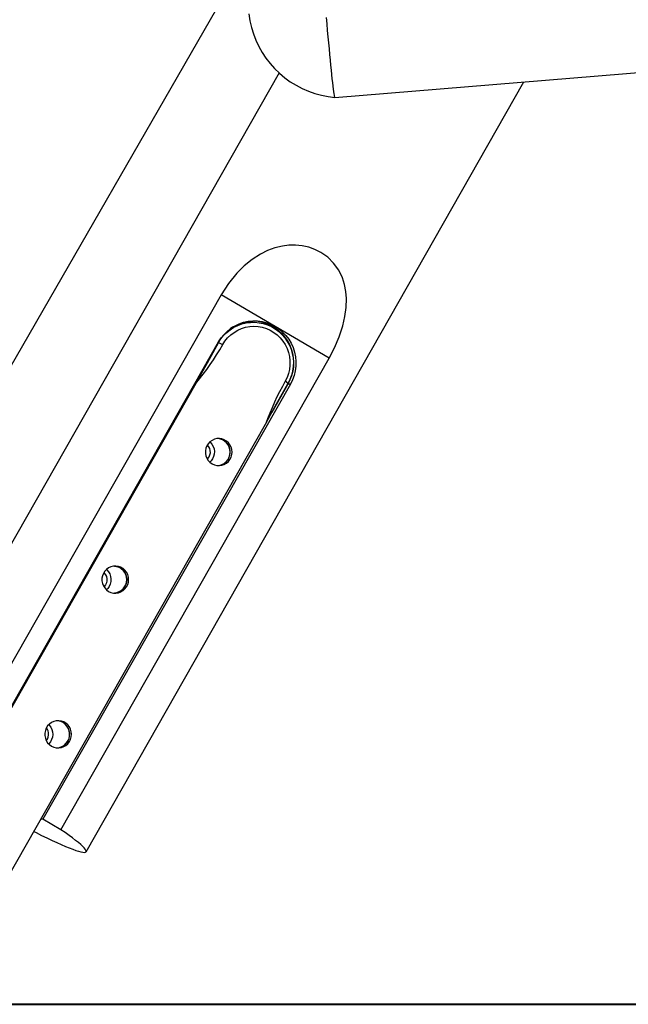
# Model space of a CAD drawing. Units: millimetres. Extents: x 9 to 161, y 28 to 213.
# Drawn here: x 55 to 59, y 179 to 186 of the extents above; entities that cross this region are included whole.
import ezdxf

# ---------------------------------------------------------------- set-up
doc = ezdxf.new("R2010")
doc.units = ezdxf.units.MM
doc.header["$MEASUREMENT"] = 0
doc.layers.add('Ebene 1', color=7, linetype='Continuous', lineweight=0)

msp = doc.modelspace()

# ---------------------------------------------------------------- linework, layer by layer
at = {"layer": 'Ebene 1', "color": 18, "lineweight": 25, "true_color": 0x000000}
for p, q in [((52.8594, 179.9429), (58.8947, 190.4289)), ((57.3057, 185.5017), (64.3002, 186.0743)), ((56.8944, 185.6826), (54.0828, 180.7373)), ((55.4736, 179.9466), (58.6969, 185.6157)), ((56.4678, 184.0479), (54.4933, 180.5752)), ((56.8656, 183.8148), (56.468, 184.0479)), ((56.7043, 183.8463), (56.6954, 183.8463)), ((57.2633, 183.5816), (56.8654, 183.8147)), ((54.6266, 180.497), (56.4484, 183.7013)), ((56.4484, 183.6963), (56.4456, 183.6963)), ((56.4484, 183.6963), (56.4791, 183.6811)), ((55.2888, 180.1088), (57.2633, 183.5815)), ((56.2824, 183.3952), (53.6993, 178.8521)), ((56.9773, 183.3913), (55.1556, 180.187)), ((56.96, 183.3913), (56.8411, 183.1821)), ((56.9601, 183.3963), (56.9396, 183.4115)), ((56.9773, 183.3913), (56.96, 183.3913)), ((54.3815, 178.852), (56.7942, 183.0952)), ((55.1554, 180.187), (55.1406, 180.187)), ((55.2888, 180.1088), (55.1554, 180.1871))]:
    msp.add_line(p, q, dxfattribs=at)
at = {"layer": 'Ebene 1', "color": 18, "lineweight": 40, "true_color": 0x000000}
msp.add_line((9.3486, 178.8231), (149.1192, 178.8231), dxfattribs=at)
at = {"layer": 'Ebene 1', "color": 18, "lineweight": 25, "true_color": 0x000000}
for points in [[(56.6717, 186.1169), (56.6794, 186.0672), (56.6907, 186.0181), (56.7055, 185.9702), (56.7235, 185.9232), (56.745, 185.8777), (56.7697, 185.834), (56.7976, 185.792), (56.8283, 185.7521), (56.8618, 185.7144), (56.8978, 185.6795), (56.9363, 185.647), (56.9772, 185.6177), (57.0199, 185.5913), (57.0643, 185.568), (57.1105, 185.5479), (57.1578, 185.5309), (57.2065, 185.5175), (57.2559, 185.508), (57.3056, 185.5017)], [(57.3057, 185.5017), (57.3057, 185.5017), (57.3047, 185.5035), (57.3032, 185.5088), (57.3015, 185.5176), (57.2997, 185.5296), (57.2972, 185.5451), (57.2948, 185.5638), (57.2923, 185.5857), (57.2895, 185.6107), (57.2863, 185.639), (57.2831, 185.6697), (57.2796, 185.7032), (57.2757, 185.7392), (57.2722, 185.7773), (57.2683, 185.8175), (57.2644, 185.8598), (57.2602, 185.9039), (57.2563, 185.9491), (57.2521, 185.9956), (57.2479, 186.0432), (57.244, 186.0916)], [(57.2633, 183.5816), (57.3032, 183.6584), (57.3371, 183.7385), (57.3639, 183.8207), (57.3791, 183.8874), (57.3882, 183.9548), (57.3903, 184.0214), (57.3861, 184.0729), (57.3769, 184.1234), (57.3614, 184.1721), (57.3335, 184.2299), (57.2958, 184.2825), (57.2524, 184.3252), (57.202, 184.3609), (57.1586, 184.3827), (57.1124, 184.3989), (57.0644, 184.4095), (57.016, 184.4144), (56.967, 184.4134), (56.919, 184.4074), (56.8633, 184.3936), (56.8093, 184.3739), (56.7582, 184.3485), (56.6954, 184.3083), (56.6372, 184.261), (56.5842, 184.2081), (56.5215, 184.1312), (56.4678, 184.0479)], [(56.4484, 183.6963), (56.466, 183.7235), (56.4861, 183.7485), (56.5091, 183.7714), (56.5341, 183.7915), (56.5613, 183.8088), (56.5899, 183.8229), (56.6202, 183.8339), (56.6512, 183.8413), (56.683, 183.8455), (56.7151, 183.8462), (56.7468, 183.843), (56.7782, 183.8367), (56.8086, 183.8268), (56.8379, 183.8138), (56.8657, 183.7975), (56.8915, 183.7785), (56.9151, 183.7566), (56.9363, 183.7323), (56.9546, 183.7055), (56.9702, 183.6772), (56.9825, 183.6473), (56.9917, 183.6162), (56.9973, 183.5841), (56.9998, 183.5516), (56.9984, 183.5192), (56.9938, 183.4871), (56.986, 183.4557), (56.9747, 183.4254), (56.9603, 183.3964)], [(56.4485, 183.7013), (56.4672, 183.7302), (56.4891, 183.757), (56.5138, 183.7813), (56.541, 183.8025), (56.5702, 183.8205), (56.6013, 183.835), (56.6337, 183.8456), (56.6673, 183.853), (56.7015, 183.8561), (56.7357, 183.8554), (56.7696, 183.8508), (56.8031, 183.8424), (56.8352, 183.8304), (56.8655, 183.8149)], [(56.6956, 183.8463), (56.6744, 183.8456), (56.6426, 183.8413), (56.6112, 183.8339), (56.5813, 183.8229), (56.5523, 183.8089), (56.534, 183.7972)], [(56.7043, 183.8562), (56.7067, 183.8562), (56.7395, 183.853), (56.772, 183.8463), (56.8034, 183.8364), (56.8337, 183.8227), (56.8623, 183.8061), (56.8891, 183.7863), (56.9135, 183.7634), (56.9353, 183.7383), (56.9544, 183.7108), (56.9703, 183.6815), (56.983, 183.6505), (56.9925, 183.6184), (56.9985, 183.5852), (57.0009, 183.5521), (56.9995, 183.5182), (56.995, 183.485), (56.9865, 183.4526), (56.9748, 183.4212), (56.96, 183.3912)], [(56.4792, 183.6813), (56.4961, 183.7074), (56.5159, 183.7317), (56.5385, 183.7532), (56.5635, 183.7719), (56.59, 183.7874), (56.6185, 183.8001), (56.6482, 183.809), (56.6785, 183.8146), (56.7096, 183.8164), (56.7402, 183.8146), (56.7709, 183.809), (56.8006, 183.8001), (56.8288, 183.7874), (56.8556, 183.7719), (56.8803, 183.7532), (56.9029, 183.7317), (56.9226, 183.7074), (56.9396, 183.6813), (56.9537, 183.653), (56.9643, 183.6238), (56.9713, 183.5931), (56.9748, 183.562), (56.9748, 183.5306), (56.9713, 183.4992), (56.9643, 183.4689), (56.9537, 183.4393), (56.9396, 183.4114)], [(56.8656, 183.8148), (56.8942, 183.7957), (56.9206, 183.7735), (56.9443, 183.7484), (56.9651, 183.7209), (56.9827, 183.6912), (56.9972, 183.6595), (57.0078, 183.6263), (57.0148, 183.5925), (57.018, 183.5579), (57.0173, 183.523), (57.0131, 183.4888), (57.0046, 183.4549), (56.9929, 183.4224), (56.9774, 183.3914)], [(56.4484, 183.6963), (56.4057, 183.6208), (56.3641, 183.5457), (56.3228, 183.4702), (56.2822, 183.395)], [(56.2824, 183.3952), (56.3095, 183.429), (56.336, 183.4632), (56.3618, 183.4985), (56.3868, 183.5338), (56.4111, 183.5701), (56.4344, 183.6065), (56.4574, 183.6438), (56.4792, 183.6813)], [(56.9397, 183.4113), (56.9186, 183.3732), (56.8985, 183.3347), (56.8787, 183.2959), (56.8604, 183.2564), (56.8424, 183.2165), (56.8254, 183.1763), (56.8092, 183.1361), (56.794, 183.0952)], [(56.7941, 183.0952), (56.8343, 183.1696), (56.8753, 183.2447), (56.9172, 183.3202), (56.9603, 183.3964)], [(56.5485, 182.89), (56.5468, 182.9091), (56.5415, 182.9271), (56.533, 182.944), (56.5214, 182.9592), (56.5073, 182.9715), (56.491, 182.9811), (56.4734, 182.9871), (56.4547, 182.9899), (56.436, 182.9892), (56.418, 182.9846), (56.4007, 182.9765), (56.3856, 182.9655), (56.3725, 182.9518), (56.3626, 182.9359), (56.3556, 182.9183), (56.3521, 182.8996), (56.3521, 182.8805), (56.3556, 182.8618), (56.3626, 182.8442), (56.3725, 182.8283), (56.3856, 182.8146), (56.4007, 182.8036), (56.418, 182.7955), (56.436, 182.7909), (56.4547, 182.7902), (56.4734, 182.793), (56.491, 182.799), (56.5073, 182.8086), (56.5214, 182.8209), (56.533, 182.8361), (56.5415, 182.853), (56.5468, 182.871), (56.5485, 182.89)], [(56.3849, 182.9651), (56.3878, 182.9622), (56.4001, 182.9481), (56.4093, 182.9315), (56.4156, 182.9135), (56.4181, 182.8948), (56.4174, 182.8758), (56.4128, 182.8575), (56.405, 182.8402)], [(56.4431, 182.7903), (56.4547, 182.7917), (56.4727, 182.7974), (56.4893, 182.8058), (56.5041, 182.8178), (56.5165, 182.8319), (56.5257, 182.8485), (56.532, 182.8665), (56.5345, 182.8852), (56.5338, 182.9043), (56.5292, 182.9226), (56.5214, 182.9399), (56.5105, 182.9554), (56.4971, 182.9688), (56.4812, 182.9791), (56.4639, 182.9861), (56.4456, 182.9896), (56.4431, 182.99)], [(56.5346, 182.89), (56.5329, 182.9091), (56.5276, 182.9271), (56.5191, 182.944), (56.5075, 182.9592), (56.4934, 182.9715), (56.4771, 182.9811), (56.4595, 182.9871), (56.4433, 182.9899)], [(56.3795, 182.8551), (56.3855, 182.8695), (56.3887, 182.8847), (56.388, 182.9006), (56.3841, 182.9157), (56.3767, 182.9295), (56.3668, 182.9415), (56.3661, 182.9422)], [(56.4431, 182.7903), (56.4593, 182.7928), (56.477, 182.7991), (56.4932, 182.8087), (56.5073, 182.821), (56.5189, 182.8362), (56.5274, 182.8528), (56.5327, 182.8711), (56.5345, 182.8902)], [(56.3659, 182.8381), (56.3705, 182.8426), (56.3794, 182.855)], [(56.4051, 182.8401), (56.3942, 182.8245), (56.385, 182.815)], [(55.7871, 181.9508), (55.7853, 181.9699), (55.78, 181.9879), (55.7716, 182.0048), (55.7599, 182.02), (55.7458, 182.0323), (55.7296, 182.0419), (55.7119, 182.0478), (55.6932, 182.0507), (55.6745, 182.0499), (55.6565, 182.0454), (55.6393, 182.0373), (55.6241, 182.0263), (55.611, 182.0126), (55.6012, 181.9967), (55.5941, 181.979), (55.5906, 181.9604), (55.5906, 181.9413), (55.5941, 181.9226), (55.6012, 181.905), (55.611, 181.8891), (55.6241, 181.8753), (55.6393, 181.864), (55.6565, 181.8563), (55.6745, 181.8517), (55.6932, 181.851), (55.7119, 181.8535), (55.7296, 181.8598), (55.7458, 181.8694), (55.7599, 181.8817), (55.7716, 181.8969), (55.78, 181.9138), (55.7853, 181.9318), (55.7871, 181.9508)], [(55.6235, 182.0258), (55.6263, 182.0234), (55.6387, 182.0089), (55.6478, 181.9923), (55.6542, 181.9743), (55.6567, 181.9556), (55.6559, 181.9366), (55.6514, 181.9183), (55.6436, 181.901)], [(55.6817, 182.0506), (55.6979, 182.0481), (55.7155, 182.0418), (55.7318, 182.0322), (55.7459, 182.0199), (55.7575, 182.0047), (55.766, 181.9881), (55.7713, 181.9698), (55.773, 181.9507), (55.7713, 181.932), (55.766, 181.9137), (55.7575, 181.8968), (55.7459, 181.882), (55.7318, 181.8693), (55.7155, 181.8597), (55.6979, 181.8537), (55.6817, 181.8513)], [(55.7732, 181.9508), (55.7714, 181.9699), (55.7661, 181.9879), (55.7577, 182.0048), (55.746, 182.02), (55.7319, 182.0323), (55.7157, 182.0419), (55.698, 182.0478), (55.6818, 182.0507)], [(55.6045, 182.0028), (55.608, 181.9993), (55.6175, 181.9869), (55.6239, 181.9729), (55.6271, 181.9573), (55.6267, 181.9418), (55.6228, 181.9266), (55.6161, 181.9125), (55.6062, 181.9005), (55.6045, 181.8987)], [(55.6817, 181.8511), (55.6979, 181.8536), (55.7155, 181.8599), (55.7318, 181.8694), (55.7459, 181.8818), (55.7575, 181.8969), (55.766, 181.9135), (55.7713, 181.9318), (55.773, 181.9509)], [(55.6436, 181.9008), (55.6327, 181.8853), (55.6235, 181.8757)], [(55.3668, 180.8116), (55.365, 180.8306), (55.3597, 180.8486), (55.3513, 180.8656), (55.3396, 180.8807), (55.3255, 180.8931), (55.3093, 180.9026), (55.2916, 180.9089), (55.2729, 180.9114), (55.2542, 180.9107), (55.2362, 180.9061), (55.219, 180.898), (55.2038, 180.8871), (55.1907, 180.8733), (55.1809, 180.8574), (55.1738, 180.8398), (55.1703, 180.8211), (55.1703, 180.8021), (55.1738, 180.7834), (55.1809, 180.7657), (55.1907, 180.7499), (55.2038, 180.7361), (55.219, 180.7251), (55.2362, 180.717), (55.2542, 180.7125), (55.2729, 180.7118), (55.2916, 180.7146), (55.3093, 180.7205), (55.3255, 180.7301), (55.3396, 180.7424), (55.3513, 180.7576), (55.3597, 180.7745), (55.365, 180.7925), (55.3668, 180.8116)], [(55.181, 180.7653), (55.1892, 180.7766), (55.1952, 180.791), (55.198, 180.8065), (55.1976, 180.8221), (55.1934, 180.8372), (55.1863, 180.851), (55.181, 180.858)], [(55.1988, 180.8825), (55.202, 180.8793), (55.2133, 180.8642), (55.2214, 180.8472), (55.2263, 180.8289), (55.2277, 180.8098), (55.2256, 180.7911), (55.22, 180.7728), (55.2112, 180.7562), (55.1995, 180.7414), (55.1988, 180.7407)], [(55.3526, 180.8193), (55.3494, 180.838), (55.3427, 180.8557), (55.3328, 180.8719), (55.3201, 180.886), (55.305, 180.8973), (55.2884, 180.9054), (55.27, 180.9104), (55.2612, 180.9114)], [(55.3529, 180.8116), (55.3511, 180.8306), (55.3458, 180.8486), (55.3374, 180.8656), (55.3257, 180.8807), (55.3116, 180.8931), (55.2954, 180.9026), (55.2777, 180.9089), (55.2615, 180.9114)], [(55.2613, 180.7119), (55.2666, 180.7125), (55.285, 180.7164), (55.3023, 180.7242), (55.3174, 180.7348), (55.3308, 180.7485), (55.3411, 180.764), (55.3485, 180.7817), (55.3523, 180.8004), (55.3527, 180.8195)], [(55.2613, 180.7119), (55.2776, 180.7143), (55.2952, 180.7207), (55.3114, 180.7302), (55.3255, 180.7426), (55.3372, 180.7574), (55.3456, 180.7743), (55.3509, 180.7926), (55.3527, 180.8117)], [(55.0887, 180.0957), (55.1053, 180.0873), (55.1462, 180.0672), (55.1854, 180.0481), (55.2228, 180.0305), (55.2581, 180.0139), (55.2912, 179.9994), (55.3219, 179.986), (55.3501, 179.9747), (55.3755, 179.9649), (55.3985, 179.9567), (55.4186, 179.95), (55.4355, 179.9458), (55.4496, 179.943), (55.4605, 179.9419), (55.4683, 179.943), (55.4729, 179.9458), (55.4743, 179.95), (55.4729, 179.9567), (55.468, 179.9649), (55.4598, 179.9747), (55.4486, 179.986), (55.4344, 179.9994), (55.4172, 180.0139), (55.397, 180.0305), (55.3738, 180.0481), (55.348, 180.0672), (55.3198, 180.0873), (55.2887, 180.1088)]]:
    msp.add_lwpolyline(points, dxfattribs=at)
msp.add_open_spline([(49.5653, 178.8231), (49.5653, 178.8231), (49.5653, 178.8231), (49.5653, 178.8231), (49.5653, 178.8231), (49.6006, 178.8231), (49.6006, 178.8231), (49.6006, 178.8231), (49.6358, 178.8231), (49.6358, 178.8231), (49.6358, 178.8231), (49.6711, 178.8231), (49.6711, 178.8231), (49.6711, 178.8231), (49.7064, 178.8231), (49.7064, 178.8231), (49.7064, 178.8231), (49.7417, 178.8231), (49.7417, 178.8231), (49.7417, 178.8231), (49.7769, 178.8231), (49.7769, 178.8231), (49.7769, 178.8231), (49.8122, 178.8231), (49.8122, 178.8231), (49.8122, 178.8231), (49.8475, 178.8231), (49.8475, 178.8231), (49.8475, 178.8231), (49.9181, 178.8231), (49.9181, 178.8231), (49.9181, 178.8231), (49.9533, 178.8231), (49.9533, 178.8231), (49.9533, 178.8231), (50.0239, 178.8231), (50.0239, 178.8231), (50.0239, 178.8231), (50.0592, 178.8231), (50.0592, 178.8231), (50.0592, 178.8231), (50.1297, 178.8231), (50.1297, 178.8231), (50.1297, 178.8231), (50.2003, 178.8231), (50.2003, 178.8231), (50.2003, 178.8231), (50.2708, 178.8231), (50.2708, 178.8231), (50.2708, 178.8231), (50.3414, 178.8231), (50.3414, 178.8231), (50.3414, 178.8231), (50.4119, 178.8231), (50.4119, 178.8231), (50.4119, 178.8231), (50.4825, 178.8231), (50.4825, 178.8231), (50.4825, 178.8231), (50.5531, 178.8231), (50.5531, 178.8231), (50.5531, 178.8231), (50.6589, 178.8231), (50.6589, 178.8231), (50.6589, 178.8231), (50.7294, 178.8231), (50.7294, 178.8231), (50.7294, 178.8231), (50.8353, 178.8231), (50.8353, 178.8231), (50.8353, 178.8231), (50.9058, 178.8231), (50.9058, 178.8231), (50.9058, 178.8231), (51.0117, 178.8231), (51.0117, 178.8231), (51.0117, 178.8231), (51.1175, 178.8231), (51.1175, 178.8231), (51.1175, 178.8231), (51.2233, 178.8231), (51.2233, 178.8231), (51.2233, 178.8231), (51.3292, 178.8231), (51.3292, 178.8231), (51.3292, 178.8231), (51.435, 178.8231), (51.435, 178.8231), (51.435, 178.8231), (51.5408, 178.8231), (51.5408, 178.8231), (51.5408, 178.8231), (51.6819, 178.8231), (51.6819, 178.8231), (51.6819, 178.8231), (51.7878, 178.8231), (51.7878, 178.8231), (51.7878, 178.8231), (51.8936, 178.8231), (51.8936, 178.8231), (51.8936, 178.8231), (52.0347, 178.8231), (52.0347, 178.8231), (52.0347, 178.8231), (52.1758, 178.8231), (52.1758, 178.8231), (52.1758, 178.8231), (52.2817, 178.8231), (52.2817, 178.8231), (52.2817, 178.8231), (52.4228, 178.8231), (52.4228, 178.8231), (52.4228, 178.8231), (52.5639, 178.8231), (52.5639, 178.8231), (52.5639, 178.8231), (52.705, 178.8231), (52.705, 178.8231), (52.705, 178.8231), (52.8461, 178.8231), (52.8461, 178.8231), (52.8461, 178.8231), (52.9872, 178.8231), (52.9872, 178.8231), (52.9872, 178.8231), (53.1283, 178.8231), (53.1283, 178.8231), (53.1283, 178.8231), (53.3047, 178.8231), (53.3047, 178.8231), (53.3047, 178.8231), (53.4458, 178.8231), (53.4458, 178.8231), (53.4458, 178.8231), (53.6222, 178.8231), (53.6222, 178.8231), (53.6222, 178.8231), (53.7633, 178.8231), (53.7633, 178.8231), (53.7633, 178.8231), (53.9397, 178.8231), (53.9397, 178.8231), (53.9397, 178.8231), (54.0808, 178.8231), (54.0808, 178.8231), (54.0808, 178.8231), (54.2572, 178.8231), (54.2572, 178.8231), (54.2572, 178.8231), (54.4336, 178.8231), (54.4336, 178.8231), (54.4336, 178.8231), (54.61, 178.8231), (54.61, 178.8231), (54.61, 178.8231), (54.7864, 178.8231), (54.7864, 178.8231), (54.7864, 178.8231), (54.9628, 178.8231), (54.9628, 178.8231), (54.9628, 178.8231), (55.1392, 178.8231), (55.1392, 178.8231), (55.1392, 178.8231), (55.3156, 178.8231), (55.3156, 178.8231), (55.3156, 178.8231), (55.4919, 178.8231), (55.4919, 178.8231), (55.4919, 178.8231), (55.7036, 178.8231), (55.7036, 178.8231), (55.7036, 178.8231), (55.88, 178.8231), (55.88, 178.8231), (55.88, 178.8231), (56.0564, 178.8231), (56.0564, 178.8231), (56.0564, 178.8231), (56.2681, 178.8231), (56.2681, 178.8231), (56.2681, 178.8231), (56.4444, 178.8231), (56.4444, 178.8231), (56.4444, 178.8231), (56.6561, 178.8231), (56.6561, 178.8231), (56.6561, 178.8231), (56.8678, 178.8231), (56.8678, 178.8231), (56.8678, 178.8231), (57.0442, 178.8231), (57.0442, 178.8231), (57.0442, 178.8231), (57.2558, 178.8231), (57.2558, 178.8231), (57.2558, 178.8231), (57.4675, 178.8231), (57.4675, 178.8231), (57.4675, 178.8231), (57.6792, 178.8231), (57.6792, 178.8231), (57.6792, 178.8231), (57.8908, 178.8231), (57.8908, 178.8231), (57.8908, 178.8231), (58.1025, 178.8231), (58.1025, 178.8231), (58.1025, 178.8231), (58.3142, 178.8231), (58.3142, 178.8231), (58.3142, 178.8231), (58.5258, 178.8231), (58.5258, 178.8231), (58.5258, 178.8231), (58.7375, 178.8231), (58.7375, 178.8231), (58.7375, 178.8231), (58.9492, 178.8231), (58.9492, 178.8231), (58.9492, 178.8231), (59.1961, 178.8231), (59.1961, 178.8231), (59.1961, 178.8231), (59.4078, 178.8231), (59.4078, 178.8231), (59.4078, 178.8231), (59.6194, 178.8231), (59.6194, 178.8231), (59.6194, 178.8231), (59.8664, 178.8231), (59.8664, 178.8231), (59.8664, 178.8231), (60.0781, 178.8231), (60.0781, 178.8231), (60.0781, 178.8231), (60.325, 178.8231), (60.325, 178.8231), (60.325, 178.8231), (60.5367, 178.8231), (60.5367, 178.8231), (60.5367, 178.8231), (60.7836, 178.8231), (60.7836, 178.8231), (60.7836, 178.8231), (60.9953, 178.8231), (60.9953, 178.8231), (60.9953, 178.8231), (61.2422, 178.8231), (61.2422, 178.8231), (61.2422, 178.8231), (61.4539, 178.8231), (61.4539, 178.8231), (61.4539, 178.8231), (61.7008, 178.8231), (61.7008, 178.8231), (61.7008, 178.8231), (61.9478, 178.8231), (61.9478, 178.8231), (61.9478, 178.8231), (62.1947, 178.8231), (62.1947, 178.8231), (62.1947, 178.8231), (62.4064, 178.8231), (62.4064, 178.8231), (62.4064, 178.8231), (62.6533, 178.8231), (62.6533, 178.8231), (62.6533, 178.8231), (62.9003, 178.8231), (62.9003, 178.8231), (62.9003, 178.8231), (63.1472, 178.8231), (63.1472, 178.8231), (63.1472, 178.8231), (63.3942, 178.8231), (63.3942, 178.8231), (63.3942, 178.8231), (63.6058, 178.8231), (63.6058, 178.8231), (63.6058, 178.8231), (63.8528, 178.8231), (63.8528, 178.8231), (63.8528, 178.8231), (64.0997, 178.8231), (64.0997, 178.8231), (64.0997, 178.8231), (64.3467, 178.8231), (64.3467, 178.8231), (64.3467, 178.8231), (64.5936, 178.8231), (64.5936, 178.8231), (64.5936, 178.8231), (64.8406, 178.8231), (64.8406, 178.8231), (64.8406, 178.8231), (65.0875, 178.8231), (65.0875, 178.8231), (65.0875, 178.8231), (65.3344, 178.8231), (65.3344, 178.8231), (65.3344, 178.8231), (65.5814, 178.8231), (65.5814, 178.8231), (65.5814, 178.8231), (65.8283, 178.8231), (65.8283, 178.8231), (65.8283, 178.8231), (66.0753, 178.8231), (66.0753, 178.8231), (66.0753, 178.8231), (66.3222, 178.8231), (66.3222, 178.8231), (66.3222, 178.8231), (66.5692, 178.8231), (66.5692, 178.8231), (66.5692, 178.8231), (66.8161, 178.8231), (66.8161, 178.8231), (66.8161, 178.8231), (67.0631, 178.8231), (67.0631, 178.8231)], degree=3, knots=[0, 0, 0, 0, 1, 1, 1, 2, 2, 2, 3, 3, 3, 4, 4, 4, 5, 5, 5, 6, 6, 6, 7, 7, 7, 8, 8, 8, 9, 9, 9, 10, 10, 10, 11, 11, 11, 12, 12, 12, 13, 13, 13, 14, 14, 14, 15, 15, 15, 16, 16, 16, 17, 17, 17, 18, 18, 18, 19, 19, 19, 20, 20, 20, 21, 21, 21, 22, 22, 22, 23, 23, 23, 24, 24, 24, 25, 25, 25, 26, 26, 26, 27, 27, 27, 28, 28, 28, 29, 29, 29, 30, 30, 30, 31, 31, 31, 32, 32, 32, 33, 33, 33, 34, 34, 34, 35, 35, 35, 36, 36, 36, 37, 37, 37, 38, 38, 38, 39, 39, 39, 40, 40, 40, 41, 41, 41, 42, 42, 42, 43, 43, 43, 44, 44, 44, 45, 45, 45, 46, 46, 46, 47, 47, 47, 48, 48, 48, 49, 49, 49, 50, 50, 50, 51, 51, 51, 52, 52, 52, 53, 53, 53, 54, 54, 54, 55, 55, 55, 56, 56, 56, 57, 57, 57, 58, 58, 58, 59, 59, 59, 60, 60, 60, 61, 61, 61, 62, 62, 62, 63, 63, 63, 64, 64, 64, 65, 65, 65, 66, 66, 66, 67, 67, 67, 68, 68, 68, 69, 69, 69, 70, 70, 70, 71, 71, 71, 72, 72, 72, 73, 73, 73, 74, 74, 74, 75, 75, 75, 76, 76, 76, 77, 77, 77, 78, 78, 78, 79, 79, 79, 80, 80, 80, 81, 81, 81, 82, 82, 82, 83, 83, 83, 84, 84, 84, 85, 85, 85, 86, 86, 86, 87, 87, 87, 88, 88, 88, 89, 89, 89, 90, 90, 90, 91, 91, 91, 92, 92, 92, 93, 93, 93, 94, 94, 94, 95, 95, 95, 96, 96, 96, 97, 97, 97, 98, 98, 98, 99, 99, 99, 100, 100, 100, 101, 101, 101, 102, 102, 102, 103, 103, 103, 104, 104, 104, 105, 105, 105, 106, 106, 106, 107, 107, 107, 107], dxfattribs=at)
msp.add_open_spline([(49.5653, 178.8231), (49.5653, 178.8231), (49.5653, 178.8231), (49.5653, 178.8231), (49.5653, 178.8231), (49.6006, 178.8231), (49.6006, 178.8231), (49.6006, 178.8231), (49.6358, 178.8231), (49.6358, 178.8231), (49.6358, 178.8231), (49.6711, 178.8231), (49.6711, 178.8231), (49.6711, 178.8231), (49.7064, 178.8231), (49.7064, 178.8231), (49.7064, 178.8231), (49.7417, 178.8231), (49.7417, 178.8231), (49.7417, 178.8231), (49.7769, 178.8231), (49.7769, 178.8231), (49.7769, 178.8231), (49.8122, 178.8231), (49.8122, 178.8231), (49.8122, 178.8231), (49.8475, 178.8231), (49.8475, 178.8231), (49.8475, 178.8231), (49.9181, 178.8231), (49.9181, 178.8231), (49.9181, 178.8231), (49.9533, 178.8231), (49.9533, 178.8231), (49.9533, 178.8231), (50.0239, 178.8231), (50.0239, 178.8231), (50.0239, 178.8231), (50.0592, 178.8231), (50.0592, 178.8231), (50.0592, 178.8231), (50.1297, 178.8231), (50.1297, 178.8231), (50.1297, 178.8231), (50.2003, 178.8231), (50.2003, 178.8231), (50.2003, 178.8231), (50.2708, 178.8231), (50.2708, 178.8231), (50.2708, 178.8231), (50.3414, 178.8231), (50.3414, 178.8231), (50.3414, 178.8231), (50.4119, 178.8231), (50.4119, 178.8231), (50.4119, 178.8231), (50.4825, 178.8231), (50.4825, 178.8231), (50.4825, 178.8231), (50.5531, 178.8231), (50.5531, 178.8231), (50.5531, 178.8231), (50.6589, 178.8231), (50.6589, 178.8231), (50.6589, 178.8231), (50.7294, 178.8231), (50.7294, 178.8231), (50.7294, 178.8231), (50.8353, 178.8231), (50.8353, 178.8231), (50.8353, 178.8231), (50.9058, 178.8231), (50.9058, 178.8231), (50.9058, 178.8231), (51.0117, 178.8231), (51.0117, 178.8231), (51.0117, 178.8231), (51.1175, 178.8231), (51.1175, 178.8231), (51.1175, 178.8231), (51.2233, 178.8231), (51.2233, 178.8231), (51.2233, 178.8231), (51.3292, 178.8231), (51.3292, 178.8231), (51.3292, 178.8231), (51.435, 178.8231), (51.435, 178.8231), (51.435, 178.8231), (51.5408, 178.8231), (51.5408, 178.8231), (51.5408, 178.8231), (51.6819, 178.8231), (51.6819, 178.8231), (51.6819, 178.8231), (51.7878, 178.8231), (51.7878, 178.8231), (51.7878, 178.8231), (51.8936, 178.8231), (51.8936, 178.8231), (51.8936, 178.8231), (52.0347, 178.8231), (52.0347, 178.8231), (52.0347, 178.8231), (52.1758, 178.8231), (52.1758, 178.8231), (52.1758, 178.8231), (52.2817, 178.8231), (52.2817, 178.8231), (52.2817, 178.8231), (52.4228, 178.8231), (52.4228, 178.8231), (52.4228, 178.8231), (52.5639, 178.8231), (52.5639, 178.8231), (52.5639, 178.8231), (52.705, 178.8231), (52.705, 178.8231), (52.705, 178.8231), (52.8461, 178.8231), (52.8461, 178.8231), (52.8461, 178.8231), (52.9872, 178.8231), (52.9872, 178.8231), (52.9872, 178.8231), (53.1283, 178.8231), (53.1283, 178.8231), (53.1283, 178.8231), (53.3047, 178.8231), (53.3047, 178.8231), (53.3047, 178.8231), (53.4458, 178.8231), (53.4458, 178.8231), (53.4458, 178.8231), (53.6222, 178.8231), (53.6222, 178.8231), (53.6222, 178.8231), (53.7633, 178.8231), (53.7633, 178.8231), (53.7633, 178.8231), (53.9397, 178.8231), (53.9397, 178.8231), (53.9397, 178.8231), (54.0808, 178.8231), (54.0808, 178.8231), (54.0808, 178.8231), (54.2572, 178.8231), (54.2572, 178.8231), (54.2572, 178.8231), (54.4336, 178.8231), (54.4336, 178.8231), (54.4336, 178.8231), (54.61, 178.8231), (54.61, 178.8231), (54.61, 178.8231), (54.7864, 178.8231), (54.7864, 178.8231), (54.7864, 178.8231), (54.9628, 178.8231), (54.9628, 178.8231), (54.9628, 178.8231), (55.1392, 178.8231), (55.1392, 178.8231), (55.1392, 178.8231), (55.3156, 178.8231), (55.3156, 178.8231), (55.3156, 178.8231), (55.4919, 178.8231), (55.4919, 178.8231), (55.4919, 178.8231), (55.7036, 178.8231), (55.7036, 178.8231), (55.7036, 178.8231), (55.88, 178.8231), (55.88, 178.8231), (55.88, 178.8231), (56.0564, 178.8231), (56.0564, 178.8231), (56.0564, 178.8231), (56.2681, 178.8231), (56.2681, 178.8231), (56.2681, 178.8231), (56.4444, 178.8231), (56.4444, 178.8231), (56.4444, 178.8231), (56.6561, 178.8231), (56.6561, 178.8231), (56.6561, 178.8231), (56.8678, 178.8231), (56.8678, 178.8231), (56.8678, 178.8231), (57.0442, 178.8231), (57.0442, 178.8231), (57.0442, 178.8231), (57.2558, 178.8231), (57.2558, 178.8231), (57.2558, 178.8231), (57.4675, 178.8231), (57.4675, 178.8231), (57.4675, 178.8231), (57.6792, 178.8231), (57.6792, 178.8231), (57.6792, 178.8231), (57.8908, 178.8231), (57.8908, 178.8231), (57.8908, 178.8231), (58.1025, 178.8231), (58.1025, 178.8231), (58.1025, 178.8231), (58.3142, 178.8231), (58.3142, 178.8231), (58.3142, 178.8231), (58.5258, 178.8231), (58.5258, 178.8231), (58.5258, 178.8231), (58.7375, 178.8231), (58.7375, 178.8231), (58.7375, 178.8231), (58.9492, 178.8231), (58.9492, 178.8231), (58.9492, 178.8231), (59.1961, 178.8231), (59.1961, 178.8231), (59.1961, 178.8231), (59.4078, 178.8231), (59.4078, 178.8231), (59.4078, 178.8231), (59.6194, 178.8231), (59.6194, 178.8231), (59.6194, 178.8231), (59.8664, 178.8231), (59.8664, 178.8231), (59.8664, 178.8231), (60.0781, 178.8231), (60.0781, 178.8231), (60.0781, 178.8231), (60.325, 178.8231), (60.325, 178.8231), (60.325, 178.8231), (60.5367, 178.8231), (60.5367, 178.8231), (60.5367, 178.8231), (60.7836, 178.8231), (60.7836, 178.8231), (60.7836, 178.8231), (60.9953, 178.8231), (60.9953, 178.8231), (60.9953, 178.8231), (61.2422, 178.8231), (61.2422, 178.8231), (61.2422, 178.8231), (61.4539, 178.8231), (61.4539, 178.8231), (61.4539, 178.8231), (61.7008, 178.8231), (61.7008, 178.8231), (61.7008, 178.8231), (61.9478, 178.8231), (61.9478, 178.8231), (61.9478, 178.8231), (62.1947, 178.8231), (62.1947, 178.8231), (62.1947, 178.8231), (62.4064, 178.8231), (62.4064, 178.8231), (62.4064, 178.8231), (62.6533, 178.8231), (62.6533, 178.8231), (62.6533, 178.8231), (62.9003, 178.8231), (62.9003, 178.8231), (62.9003, 178.8231), (63.1472, 178.8231), (63.1472, 178.8231), (63.1472, 178.8231), (63.3942, 178.8231), (63.3942, 178.8231), (63.3942, 178.8231), (63.6058, 178.8231), (63.6058, 178.8231), (63.6058, 178.8231), (63.8528, 178.8231), (63.8528, 178.8231), (63.8528, 178.8231), (64.0997, 178.8231), (64.0997, 178.8231), (64.0997, 178.8231), (64.3467, 178.8231), (64.3467, 178.8231), (64.3467, 178.8231), (64.5936, 178.8231), (64.5936, 178.8231), (64.5936, 178.8231), (64.8406, 178.8231), (64.8406, 178.8231), (64.8406, 178.8231), (65.0875, 178.8231), (65.0875, 178.8231), (65.0875, 178.8231), (65.3344, 178.8231), (65.3344, 178.8231), (65.3344, 178.8231), (65.5814, 178.8231), (65.5814, 178.8231), (65.5814, 178.8231), (65.8283, 178.8231), (65.8283, 178.8231), (65.8283, 178.8231), (66.0753, 178.8231), (66.0753, 178.8231), (66.0753, 178.8231), (66.3222, 178.8231), (66.3222, 178.8231), (66.3222, 178.8231), (66.5692, 178.8231), (66.5692, 178.8231), (66.5692, 178.8231), (66.8161, 178.8231), (66.8161, 178.8231), (66.8161, 178.8231), (67.0631, 178.8231), (67.0631, 178.8231)], degree=3, knots=[0, 0, 0, 0, 1, 1, 1, 2, 2, 2, 3, 3, 3, 4, 4, 4, 5, 5, 5, 6, 6, 6, 7, 7, 7, 8, 8, 8, 9, 9, 9, 10, 10, 10, 11, 11, 11, 12, 12, 12, 13, 13, 13, 14, 14, 14, 15, 15, 15, 16, 16, 16, 17, 17, 17, 18, 18, 18, 19, 19, 19, 20, 20, 20, 21, 21, 21, 22, 22, 22, 23, 23, 23, 24, 24, 24, 25, 25, 25, 26, 26, 26, 27, 27, 27, 28, 28, 28, 29, 29, 29, 30, 30, 30, 31, 31, 31, 32, 32, 32, 33, 33, 33, 34, 34, 34, 35, 35, 35, 36, 36, 36, 37, 37, 37, 38, 38, 38, 39, 39, 39, 40, 40, 40, 41, 41, 41, 42, 42, 42, 43, 43, 43, 44, 44, 44, 45, 45, 45, 46, 46, 46, 47, 47, 47, 48, 48, 48, 49, 49, 49, 50, 50, 50, 51, 51, 51, 52, 52, 52, 53, 53, 53, 54, 54, 54, 55, 55, 55, 56, 56, 56, 57, 57, 57, 58, 58, 58, 59, 59, 59, 60, 60, 60, 61, 61, 61, 62, 62, 62, 63, 63, 63, 64, 64, 64, 65, 65, 65, 66, 66, 66, 67, 67, 67, 68, 68, 68, 69, 69, 69, 70, 70, 70, 71, 71, 71, 72, 72, 72, 73, 73, 73, 74, 74, 74, 75, 75, 75, 76, 76, 76, 77, 77, 77, 78, 78, 78, 79, 79, 79, 80, 80, 80, 81, 81, 81, 82, 82, 82, 83, 83, 83, 84, 84, 84, 85, 85, 85, 86, 86, 86, 87, 87, 87, 88, 88, 88, 89, 89, 89, 90, 90, 90, 91, 91, 91, 92, 92, 92, 93, 93, 93, 94, 94, 94, 95, 95, 95, 96, 96, 96, 97, 97, 97, 98, 98, 98, 99, 99, 99, 100, 100, 100, 101, 101, 101, 102, 102, 102, 103, 103, 103, 104, 104, 104, 105, 105, 105, 106, 106, 106, 107, 107, 107, 107], dxfattribs=at)

doc.saveas('drawing.dxf')
